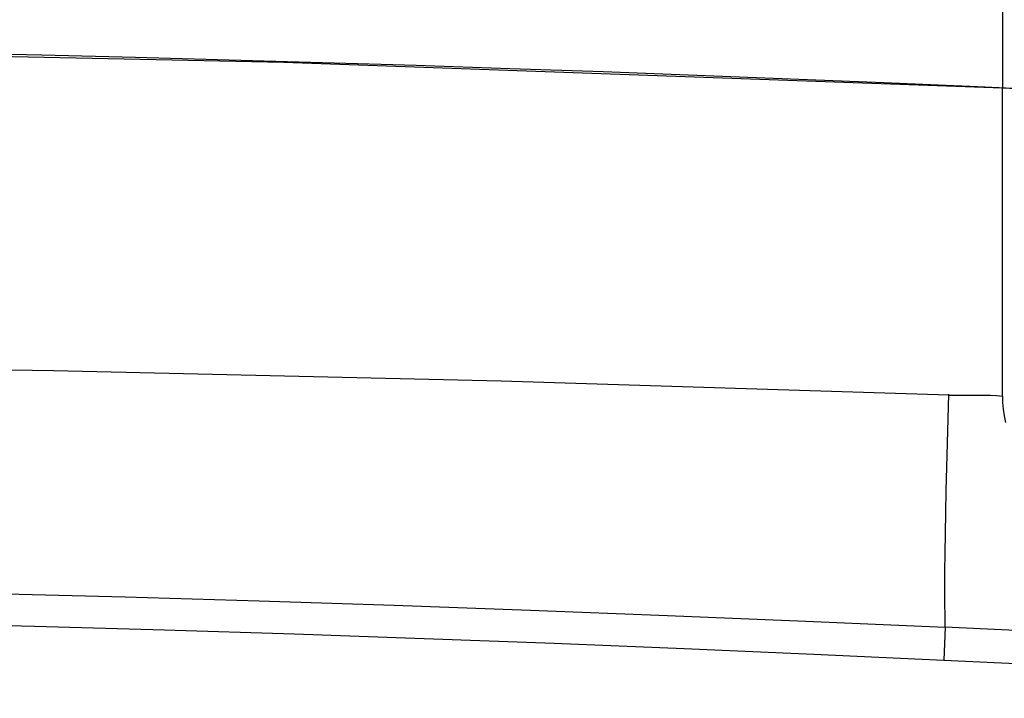
# Model space of a CAD drawing. Extents: x 19 to 571, y 10 to 407.
# Drawn here: x 472 to 481, y 227 to 233 of the extents above; entities that cross this region are included whole.
import ezdxf

# ---------------------------------------------------------------- set-up
doc = ezdxf.new("R2010")
doc.units = 0
doc.header["$LTSCALE"] = 32.67
doc.layers.add('70C-BOTTOM-CDXF_CONTINUOUS_LINE', color=7, linetype='CONTINUOUS')
doc.layers.add('V2-OPTOMA-FRDXF_CONTINUOUS_LINE', color=7, linetype='CONTINUOUS')

msp = doc.modelspace()

# ---------------------------------------------------------------- linework, layer by layer
at = {"layer": '70C-BOTTOM-CDXF_CONTINUOUS_LINE', "color": 7, "linetype": 'Continuous'}
msp.add_line((481.3171, 229.9773), (481.3171, 232.8094), dxfattribs=at)
at = {"layer": '70C-BOTTOM-CDXF_CONTINUOUS_LINE', "color": 9, "linetype": 'Continuous'}
for p, q in [((480.8249, 229.9857), (480.989, 229.9857)), ((480.7911, 227.8522), (480.777, 227.5507))]:
    msp.add_line(p, q, dxfattribs=at)
for points in [[(472.5926, 230.2091), (468.4753, 230.2729), (464.3571, 230.3046), (460.2385, 230.3043), (456.1203, 230.2731), (452.003, 230.2112), (447.8864, 230.1184), (443.7708, 229.9946)], [(480.8249, 229.9857), (476.7092, 230.1133), (472.5926, 230.2091)], [(480.7911, 227.8523), (480.7891, 227.9549), (480.7879, 228.0762), (480.7877, 228.2148), (480.7884, 228.3676), (480.7899, 228.5334), (480.7924, 228.7137), (480.7957, 228.907), (480.8, 229.1103), (480.8051, 229.3234), (480.811, 229.5443), (480.8176, 229.7689), (480.8249, 229.994)], [(480.989, 229.9857), (481.0984, 229.9863), (481.1531, 229.9857), (481.2078, 229.9838), (481.2625, 229.981), (481.3171, 229.9773)], [(470.5782, 228.1968), (470.8141, 228.1919), (472.0272, 228.1632), (473.25, 228.1306), (474.4826, 228.0941), (475.7249, 228.0537), (476.9769, 228.0093), (478.2386, 227.9609), (479.51, 227.9086), (480.7911, 227.8522)], [(470.6681, 227.9058), (471.2222, 227.8932), (472.4169, 227.8625), (473.6115, 227.8283), (474.8061, 227.7907), (476.0005, 227.7496), (477.1949, 227.705), (478.389, 227.6569), (479.5831, 227.6054), (480.777, 227.5505)], [(486.7266, 227.5482), (486.0571, 227.5858), (485.3901, 227.6226), (484.7256, 227.6583), (484.0635, 227.6931), (483.404, 227.7269), (482.747, 227.7597), (482.0926, 227.7916), (481.4406, 227.8224), (480.7911, 227.8523)], [(480.777, 227.5505), (481.5068, 227.5156), (482.2366, 227.4797), (482.9664, 227.4427), (483.6961, 227.4047), (484.4257, 227.3656), (485.1553, 227.3255), (485.8849, 227.2844), (486.6143, 227.2422), (487.3438, 227.199)]]:
    msp.add_lwpolyline(points, dxfattribs=at)
at = {"layer": '70C-BOTTOM-CDXF_CONTINUOUS_LINE', "color": 7, "linetype": 'Continuous'}
msp.add_lwpolyline([(481.3171, 229.9773), (481.3186, 229.9173), (481.3239, 229.8567), (481.3328, 229.7954), (481.3453, 229.7335)], dxfattribs=at)
msp.add_arc((462.3046, -195.0467), 428.2774, 83.33816, 98.081403, dxfattribs=at)
at = {"layer": 'V2-OPTOMA-FRDXF_CONTINUOUS_LINE', "color": 7, "linetype": 'Continuous'}
for p in [(481.3172, 234.3298), (474.7092, 233.0462)]:
    msp.add_line(p, (481.3172, 232.8094), dxfattribs=at)
for points in [[(461.4856, 233.2199), (468.0985, 233.1831), (474.7092, 233.0462)], [(481.3172, 232.8094), (482.1672, 232.7713), (483.0321, 232.7308), (483.9097, 232.688), (484.7982, 232.6428), (485.6954, 232.5951)]]:
    msp.add_lwpolyline(points, dxfattribs=at)

doc.saveas('drawing.dxf')
